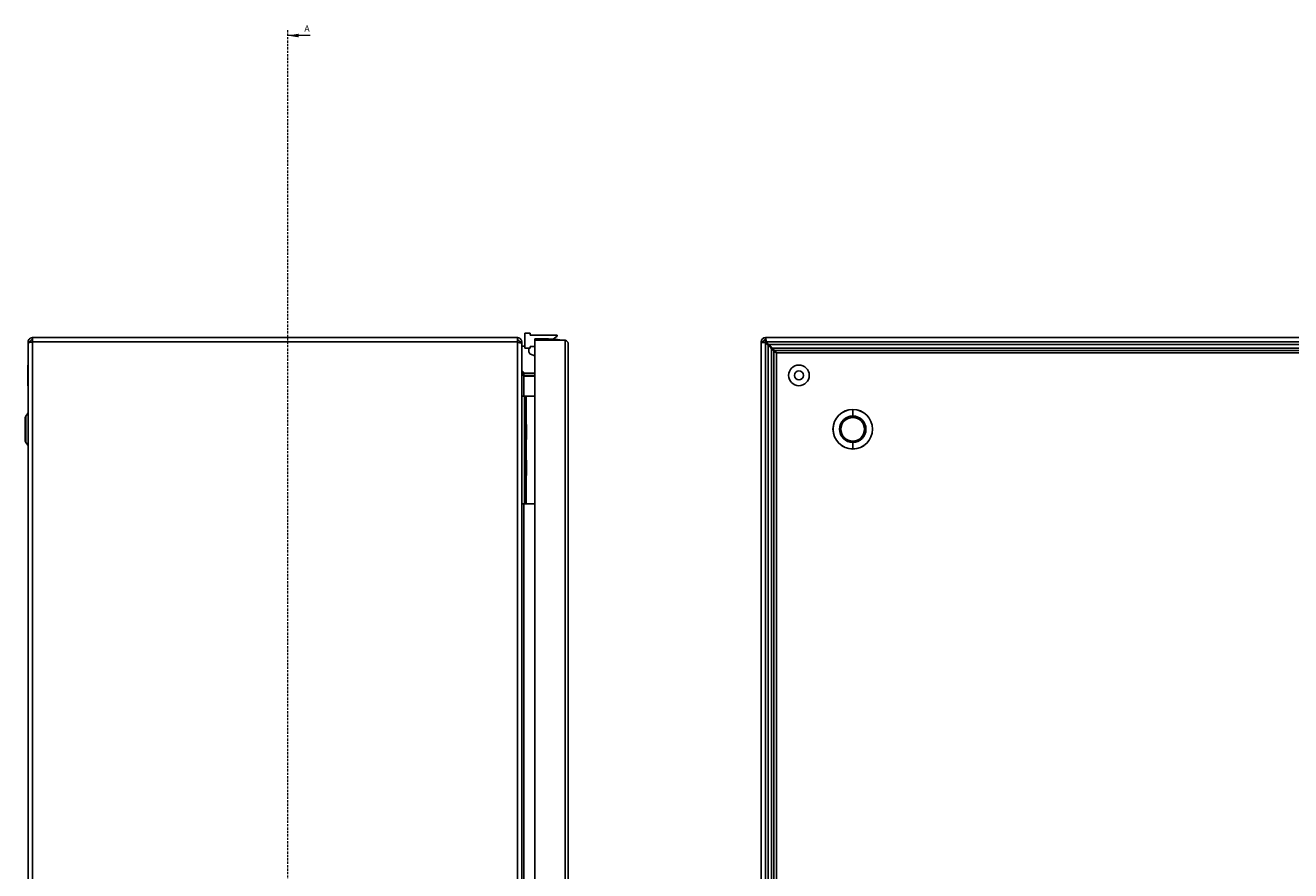
# Model space of a CAD drawing. Units: millimetres. Extents: x -761 to 6470, y -962 to 1260.
# Drawn here: x 739 to 1444, y 534 to 1005 of the extents above; entities that cross this region are included whole.
import ezdxf

# ---------------------------------------------------------------- set-up
doc = ezdxf.new("R2010")
doc.units = ezdxf.units.MM
doc.linetypes.add('HIDDEN', pattern=[1.905, 1.27, -0.635])
doc.styles.add('SLDTEXTSTYLE0', font='TXT', dxfattribs={"width": 0.75})

msp = doc.modelspace()

# ---------------------------------------------------------------- linework, layer by layer
at = {"color": 7, "linetype": 'HIDDEN', "lineweight": 18}
msp.add_line((885.38, 1002.25), (885.38, -741.81), dxfattribs=at)
at = {"color": 7, "linetype": 'Continuous', "lineweight": 18}
msp.add_line((898.08, 999.25), (885.38, 999.25), dxfattribs=at)
at = {"color": 7, "linetype": 'Continuous', "lineweight": 25}
for p, q in [((1017.71, 825.17), (1017.71, 833.47)), ((1017.71, 833.47), (1020.71, 833.47)), ((1020.71, 833.47), (1020.71, 832.47)), ((1020.71, 832.47), (1035.71, 832.47)), ((1035.71, 831.97), (1033.44, 830.15)), ((1035.71, 832.47), (1035.71, 831.97)), ((740.91, 828.67), (742.11, 828.67)), ((740.91, 828.67), (740.91, 828.28)), ((740.91, 828.28), (740.91, -565.88)), ((743.31, 831.07), (1013.51, 831.07)), ((743.31, 828.67), (743.31, 831.07)), ((743.31, 828.62), (743.31, 828.67)), ((1013.51, 828.67), (743.31, 828.67)), ((743.31, 828.62), (743.31, -565.88)), ((1013.51, 831.07), (1013.51, 828.67)), ((1013.51, 828.67), (1013.51, 828.37)), ((1013.51, -565.93), (1013.51, 828.37)), ((1015.91, 828.67), (1014.71, 828.67)), ((1014.71, 828.26), (1014.71, 828.67)), ((1015.91, 828.04), (1015.91, 828.67)), ((1015.91, -565.89), (1015.91, 828.04)), ((1015.91, 826.27), (1017.71, 826.27)), ((1020.71, 825.17), (1017.71, 825.17)), ((1023.21, 826.17), (1020.71, 826.17)), ((1020.71, 826.17), (1020.71, 825.17)), ((1030.57, 830.47), (1023.21, 830.47)), ((1023.21, 830.47), (1023.21, 829.67)), ((1023.21, 829.67), (1023.21, -567.33)), ((1040.2, 829.67), (1023.21, 829.67)), ((1030.97, 830.15), (1030.57, 830.47)), ((1032.21, 830.17), (1032.21, 829.92)), ((1032.21, 829.92), (1032.21, 829.8)), ((1032.21, 829.8), (1032.21, 829.67)), ((1040.2, 829.67), (1040.2, -567.33)), ((1041.71, -565.82), (1041.71, 828.16)), ((1150.55, 828.67), (1149.35, 828.67)), ((1149.35, 828.67), (1149.35, 828.62)), ((1149.35, -566.48), (1149.35, 828.62)), ((1150.55, 828.62), (1149.35, 828.62)), ((1150.55, 828.67), (1150.55, 828.62)), ((1151.75, 829.87), (1151.75, 831.07)), ((1151.8, 831.07), (1151.75, 831.07)), ((1151.8, 829.87), (1151.75, 829.87)), ((1151.75, -566.14), (1151.75, 828.28)), ((1151.75, 828.28), (1153.25, 826.78)), ((1151.8, 831.07), (2146.9, 831.07)), ((1151.8, 829.87), (1151.8, 831.07)), ((1151.83, 828.2), (1151.83, 829.67)), ((1151.83, 829.67), (1152.17, 829.67)), ((1152.14, 828.67), (2146.56, 828.67)), ((1153.64, 827.17), (1152.14, 828.67)), ((1153.25, 826.78), (1153.25, -564.64)), ((1153.33, 826.71), (1153.33, 827.48)), ((2145.06, 827.17), (1153.64, 827.17)), ((1155.16, 824.87), (1155.16, -562.73)), ((1155.16, 824.87), (1156.42, 823.62)), ((2143.15, 825.26), (1155.55, 825.26)), ((1156.81, 824), (1155.55, 825.26)), ((1019.91, 824.77), (1019.91, 823.19)), ((1020.85, 821.79), (1023.21, 820.85)), ((1156.42, 823.62), (1156.42, -561.47)), ((2141.9, 824), (1156.81, 824)), ((1157.83, -560.38), (1157.83, 822.52)), ((1157.85, 822.5), (1157.83, 822.52)), ((1157.85, -560.43), (1157.85, 822.57)), ((1157.85, 822.57), (2140.85, 822.57)), ((1157.9, 822.59), (2140.8, 822.59)), ((1157.9, 822.59), (1157.92, 822.57)), ((740.91, 815.82), (740.84, 815.82)), ((740.84, 815.82), (740.84, 810.07)), ((1017.41, 811.27), (1015.91, 812.77)), ((1017.11, 810.07), (1017.11, 811.27)), ((1017.11, 811.27), (1023.21, 811.27)), ((740.84, 810.07), (740.84, 804.32)), ((740.84, 804.32), (740.91, 804.32)), ((1016.68, 810.16), (1017.11, 810.07)), ((1017.11, 810.07), (1023.21, 810.07)), ((1017.11, 809.65), (1023.21, 809.65)), ((1017.41, 798.57), (1015.91, 798.57)), ((1017.41, 798.57), (1017.41, 738.57)), ((1018.41, 798.57), (1017.41, 798.57)), ((1023.21, 798.57), (1018.41, 798.57)), ((1200.35, 791.1), (1200.35, 791.04)), ((1200.35, 787.42), (1200.35, 791.04)), ((739.34, 773.5), (739.34, 786.64)), ((739.6, 787.42), (740.91, 789.16)), ((739.6, 787.42), (739.6, 772.72)), ((1018.09, 782.77), (1017.41, 782.09)), ((1018.59, 782.77), (1018.09, 782.77)), ((1018.09, 782.77), (1018.09, 778.57)), ((1018.59, 782.77), (1018.59, 778.57)), ((1200.35, 786.64), (1200.35, 787.42)), ((1018.09, 778.57), (1018.09, 774.37)), ((1018.09, 778.57), (1018.59, 778.57)), ((1018.59, 778.57), (1018.59, 774.37)), ((739.6, 772.72), (740.91, 770.98)), ((1017.41, 775.06), (1018.09, 774.37)), ((1018.09, 774.37), (1018.59, 774.37)), ((1200.35, 773.5), (1200.35, 772.72)), ((1200.35, 772.72), (1200.35, 769.1)), ((1200.35, 769.04), (1200.35, 769.1)), ((1018.09, 762.77), (1017.41, 762.09)), ((1018.59, 762.77), (1018.09, 762.77)), ((1018.09, 762.77), (1018.09, 758.57)), ((1018.59, 762.77), (1018.59, 758.57)), ((1017.41, 755.06), (1018.09, 754.37)), ((1018.09, 758.57), (1018.59, 758.57)), ((1018.09, 758.57), (1018.09, 754.37)), ((1018.09, 754.37), (1018.59, 754.37)), ((1018.59, 758.57), (1018.59, 754.37)), ((1017.41, 738.57), (1015.91, 738.57)), ((1018.41, 738.57), (1017.41, 738.57)), ((1023.21, 738.57), (1018.41, 738.57))]:
    msp.add_line(p, q, dxfattribs=at)
at = {"color": 8, "linetype": 'Continuous', "lineweight": 25}
for p, q in [((1032.21, 829.8), (1027.35, 829.8)), ((1032.21, 829.92), (1027.46, 829.92)), ((1036.96, 829.92), (1032.21, 829.92)), ((1037.07, 829.8), (1032.21, 829.8)), ((1153.34, 827.47), (1153.34, 826.7)), ((740.91, 810.07), (740.84, 810.07)), ((1017.11, 798.57), (1017.11, 809.65)), ((1018.41, 798.57), (1018.41, 782.77)), ((1017.41, 778.57), (1018.09, 778.57)), ((1018.41, 774.37), (1018.41, 762.77)), ((1017.41, 758.57), (1018.09, 758.57)), ((1018.41, 754.37), (1018.41, 738.57)), ((1017.11, 161.07), (1017.11, 738.57))]:
    msp.add_line(p, q, dxfattribs=at)
at = {"color": 7, "linetype": 'Continuous', "lineweight": 25, "flags": 128}
msp.add_lwpolyline([(1019.91, 824.77), (1019.88, 825.06), (1019.86, 825.17)], dxfattribs=at)
at = {"color": 7, "linetype": 'Continuous', "lineweight": 25}
for centre, radius, start, end in [((1027.47, 829.8), 0.126, 96.02558, 180), ((1053.11, 829.73), 25.77, 179.86102, 180.13898), ((1032.21, 784.92), 45.25, 90.0016, 96.02558), ((1032.21, 784.92), 45.25, 83.97442, 89.9984), ((1036.94, 829.8), 0.126, 0, 83.97442), ((1011.3, 829.73), 25.77, 359.86102, 0.13898), ((1151.75, 828.67), 2.4, 90, 180), ((1151.75, 828.67), 1.2, 90, 180), ((1021.41, 823.19), 1.5, 180, 248.19859), ((1170.35, 810.07), 5.75, 0, 180), ((1170.35, 810.07), 2.5, 0, 180), ((1170.35, 810.07), 5.75, 180, 0), ((1170.35, 810.07), 2.5, 180, 0), ((1200.35, 780.07), 11.03, 90, 270), ((1200.35, 780.07), 10.97, 90, 270), ((1200.35, 780.07), 11.03, 270, 90), ((1200.35, 780.07), 10.97, 270, 90), ((740.64, 786.64), 1.3, 143.1301, 180), ((1200.35, 780.07), 7.35, 90, 270), ((1200.35, 780.07), 6.57, 90, 270), ((1200.35, 780.07), 7.35, 270, 90), ((1200.35, 780.07), 6.57, 270, 90), ((740.64, 773.5), 1.3, 180, 216.8699)]:
    msp.add_arc(centre, radius, start, end, dxfattribs=at)
for points in [[(743.31, 831.07), (742.99, 831.04), (742.37, 830.96), (741.57, 830.41), (741.02, 829.62), (740.95, 828.99), (740.91, 828.67)], [(740.91, 828.28), (740.95, 828.31), (741.02, 828.37), (741.57, 828.45), (742.37, 828.54), (742.99, 828.59), (743.31, 828.62)], [(743.31, 829.87), (743.15, 829.85), (742.84, 829.82), (742.44, 829.54), (742.16, 829.14), (742.13, 828.83), (742.11, 828.67)], [(1015.91, 828.67), (1015.87, 828.99), (1015.8, 829.62), (1015.25, 830.41), (1014.45, 830.96), (1013.82, 831.04), (1013.51, 831.07)], [(1014.71, 828.67), (1014.69, 828.83), (1014.66, 829.14), (1014.38, 829.54), (1013.98, 829.82), (1013.67, 829.85), (1013.51, 829.87)], [(1013.51, 828.37), (1013.82, 828.34), (1014.45, 828.29), (1015.25, 828.2), (1015.8, 828.12), (1015.87, 828.06), (1015.91, 828.04)], [(1040.2, 829.67), (1040.4, 829.55), (1040.79, 829.29), (1041.29, 828.92), (1041.64, 828.54), (1041.68, 828.29), (1041.71, 828.16)], [(1149.35, 828.62), (1149.39, 828.59), (1149.46, 828.54), (1150.01, 828.45), (1150.81, 828.37), (1151.44, 828.31), (1151.75, 828.28)], [(1150.55, 828.62), (1150.57, 828.59), (1150.61, 828.54), (1150.88, 828.45), (1151.28, 828.37), (1151.59, 828.31), (1151.75, 828.28)], [(1152.14, 828.67), (1152.11, 828.99), (1152.06, 829.62), (1151.97, 830.41), (1151.89, 830.96), (1151.83, 831.04), (1151.8, 831.07)], [(1152.14, 828.67), (1152.11, 828.83), (1152.06, 829.14), (1151.97, 829.54), (1151.89, 829.82), (1151.83, 829.85), (1151.8, 829.87)], [(1153.25, 826.78), (1153.61, 826.46), (1154.32, 825.83), (1154.88, 825.19), (1155.16, 824.87)], [(1155.55, 825.26), (1155.23, 825.54), (1154.59, 826.1), (1153.96, 826.81), (1153.64, 827.17)], [(1157.83, 822.52), (1157.57, 822.7), (1157.04, 823.07), (1156.62, 823.43), (1156.42, 823.62)], [(1156.81, 824), (1156.99, 823.8), (1157.36, 823.38), (1157.72, 822.86), (1157.9, 822.59)], [(1015.91, 812.47), (1015.93, 812.31), (1015.96, 812), (1016.24, 811.6), (1016.64, 811.33), (1016.95, 811.29), (1017.11, 811.27)], [(1017.11, 809.65), (1016.95, 809.83), (1016.64, 810.19), (1016.24, 810.74), (1015.96, 811.29), (1015.93, 811.65), (1015.91, 811.84)]]:
    msp.add_open_spline(points, degree=3, dxfattribs=at)
at = {"color": 7, "linetype": 'Continuous', "lineweight": 18}
msp.add_solid([(885.38, 999.25), (891.73, 998.24), (891.73, 1000.27)], dxfattribs=at)

# ---------------------------------------------------------------- texts
at = {"color": 7, "linetype": 'Continuous', "insert": (894.84, 1004.94), "char_height": 3.5, "attachment_point": 1, "style": 'SLDTEXTSTYLE0'}
msp.add_mtext('A', dxfattribs=at)

doc.saveas('drawing.dxf')
